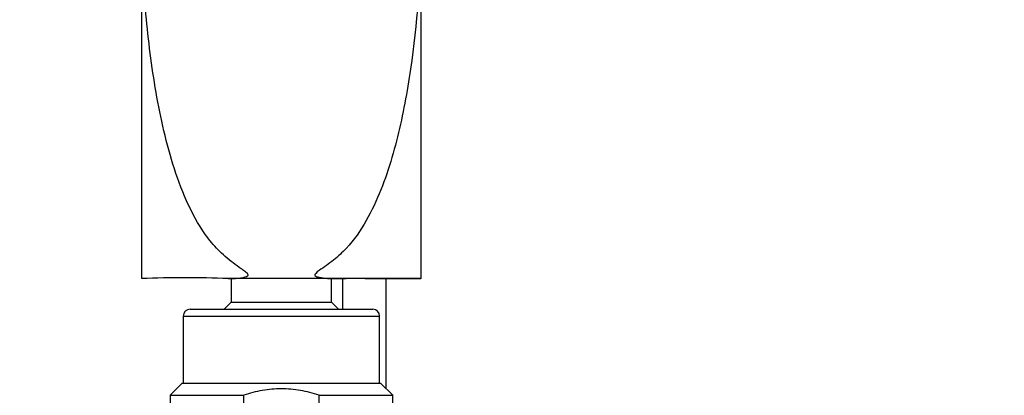
# Paper-space layout 'Layout1' of a CAD drawing. Units: millimetres. Extents: x 0 to 1634, y 0 to 2351.
# Drawn here: x 873 to 985, y 761 to 804 of the extents above; entities that cross this region are included whole.
import ezdxf
from ezdxf import colors
from ezdxf.entities.mleader import LeaderData, LeaderLine
from ezdxf.math import Vec2, Vec3

# ---------------------------------------------------------------- set-up
doc = ezdxf.new("R2010")
doc.units = ezdxf.units.MM
doc.layers.add('DV5_Défaut', color=7, linetype='Continuous')
doc.layers.add('Défaut', color=7, linetype='Continuous')

# ---------------------------------------------------------------- blocks, each defined once
blk = doc.blocks.new('_DOT')
at = {"color": 0}
blk.add_line((0, 0), (-1, 0), dxfattribs=at)
at = {"color": 0, "const_width": 0.333}
blk.add_lwpolyline([(-0.1665, 0, 1), (0.1665, 0, 1)], format="xyb", close=True, dxfattribs=at)
blk = doc.blocks.new('SE4')
at = {"layer": 'DV5_Défaut', "color": 7, "linetype": 'Continuous'}
for p, q in [((918.54, 774.54), (918.54, 814.82)), ((886.54, 774.54), (886.54, 812.37)), ((886.54, 774.21), (886.54, 774.54)), ((902.54, 774.21), (896.44, 774.21)), ((896.79, 774.21), (896.79, 771.51)), ((918.51, 774.21), (902.54, 774.21)), ((908.29, 771.51), (908.29, 774.21)), ((909.54, 774.21), (909.54, 770.71)), ((914.54, 761.58), (914.54, 774.21)), ((896.79, 771.51), (895.99, 770.71)), ((896.79, 771.51), (908.29, 771.51)), ((909.09, 770.71), (908.29, 771.51)), ((892.09, 770.71), (912.99, 770.71)), ((891.29, 769.91), (913.79, 769.91)), ((891.29, 769.91), (891.29, 762.21)), ((913.79, 762.21), (913.79, 769.91)), ((891.18, 762.21), (889.79, 760.83)), ((891.18, 762.21), (913.9, 762.21)), ((915.29, 760.83), (913.9, 762.21)), ((889.79, 760.83), (898.23, 760.83)), ((889.79, 760.83), (889.79, 752.21)), ((898.23, 758.64), (898.23, 760.83)), ((906.85, 760.83), (915.29, 760.83)), ((906.85, 758.64), (906.85, 760.83)), ((915.29, 752.21), (915.29, 760.83))]:
    blk.add_line(p, q, dxfattribs=at)
for centre, radius, start, end in [((891.49, 651.03), 123.28, 87.6989, 92.3012), ((892.09, 769.91), 0.8, 90, 180), ((912.99, 769.91), 0.8, 0, 90)]:
    blk.add_arc(centre, radius, start, end, dxfattribs=at)
for points, knots in [([(918.54, 814.82), (918.54, 809.64), (918.17, 804.41), (917.1, 796.61), (916.65, 794), (915.47, 788.88), (914.74, 786.37), (913.24, 782.74), (912.68, 781.56), (911.34, 779.32), (910.56, 778.25), (909.14, 776.86), (908.63, 776.43), (907.83, 775.82), (907.56, 775.62), (907, 775.23), (906.7, 775.05), (906.4, 774.74), (906.33, 774.65), (906.41, 774.49), (906.5, 774.46), (906.74, 774.38), (906.91, 774.35), (907.4, 774.27), (907.73, 774.24), (908.7, 774.2), (909.33, 774.23), (911.17, 774.27), (912.29, 774.23), (914.32, 774.2), (915.22, 774.23), (916.71, 774.22), (917.31, 774.21), (918.17, 774.22), (918.43, 774.22), (918.51, 774.21)], [0, 0, 0, 0, 0.25, 0.25, 0.375, 0.375, 0.5, 0.5, 0.5625, 0.5625, 0.625, 0.625, 0.65625, 0.65625, 0.671875, 0.671875, 0.6875, 0.6875, 0.691406, 0.691406, 0.695312, 0.695312, 0.703125, 0.703125, 0.71875, 0.71875, 0.75, 0.75, 0.8125, 0.8125, 0.875, 0.875, 0.9375, 0.9375, 1, 1, 1, 1]), ([(896.44, 774.21), (896.81, 774.21), (897.18, 774.23), (897.74, 774.28), (897.93, 774.31), (898.21, 774.36), (898.31, 774.38), (898.49, 774.43), (898.59, 774.46), (898.71, 774.55), (898.73, 774.61), (898.7, 774.7), (898.67, 774.75), (898.57, 774.86), (898.5, 774.92), (898.26, 775.1), (898.1, 775.21), (897.62, 775.55), (897.31, 775.78), (896.39, 776.48), (895.81, 776.97), (894.76, 778.04), (894.29, 778.62), (892.98, 780.47), (892.28, 781.79), (891.07, 784.51), (890.56, 785.92), (889.22, 790.22), (888.59, 793.16), (887.59, 799.1), (887.23, 802.1), (886.97, 805.09)], [0, 0, 0, 0, 0.03125, 0.03125, 0.046875, 0.046875, 0.054687, 0.054687, 0.0625, 0.0625, 0.066406, 0.066406, 0.070312, 0.070312, 0.078125, 0.078125, 0.09375, 0.09375, 0.125, 0.125, 0.1875, 0.1875, 0.25, 0.25, 0.375, 0.375, 0.5, 0.5, 0.75, 0.75, 1, 1, 1, 1]), ([(918.51, 774.21), (918.52, 774.21), (918.53, 774.23), (918.54, 774.29), (918.54, 774.31), (918.54, 774.37), (918.54, 774.39), (918.54, 774.45), (918.54, 774.49), (918.54, 774.54)], [0, 0, 0, 0, 0.5, 0.5, 0.75, 0.75, 0.875, 0.875, 1, 1, 1, 1]), ([(906.85, 760.83), (906.15, 761.06), (905.44, 761.25), (904.36, 761.44), (903.99, 761.49), (903.26, 761.56), (902.53, 761.59), (901.8, 761.56), (901.07, 761.49), (900.71, 761.44), (899.62, 761.25), (898.92, 761.06), (898.23, 760.83)], [0, 0, 0, 0, 0.25, 0.25, 0.375, 0.375, 0.5, 0.625, 0.625, 0.75, 0.75, 1, 1, 1, 1])]:
    blk.add_open_spline(points, degree=3, knots=knots, dxfattribs=at)

psp = doc.layouts.get("Layout1")

# ---------------------------------------------------------------- block references
at = {"layer": 'Défaut'}
psp.add_blockref('SE4', (0, 0), dxfattribs=at)

# ---------------------------------------------------------------- leaders
at = {"layer": 'Défaut', "color": 7, "linetype": 'Continuous'}
ml = psp.add_multileader_mtext('Standard', dxfattribs=at)
ml.set_content('{\\pxsm0.9;\\fSolid Edge ISO|b1||i0||c0|p34;\\W1.;23/09/2016\\P}', color=256)
ml.set_leader_properties()
ml.set_arrow_properties(name='DOT')
ml.build(insert=Vec2(0, 0))
ml.multileader.update_dxf_attribs({"leader_type": 0, "dogleg_length": 0, "arrow_head_size": 12})
ctx = ml.context
ctx.base_point, ctx.char_height, ctx.arrow_head_size, ctx.landing_gap_size = Vec3(1208.49, 2344.16), 12, 12, 4.2
notes = []
notes.append((ctx, [(0, (0, 0, 0), (0, 0), (1, 0), 1, [])]))
ctx.mtext.insert = Vec3(1212.69, 2350.28)
for ctx, leaders in notes:
    for number, flags, end, landing, length, lines in leaders:
        leader = LeaderData()
        leader.index, (leader.has_last_leader_line, leader.has_dogleg_vector, leader.attachment_direction) = number, flags
        leader.last_leader_point, leader.dogleg_vector, leader.dogleg_length = Vec3(end), Vec3(landing), length
        for number, points, colour, breaks in lines:
            line = LeaderLine()
            line.index, line.vertices, line.color, line.breaks = number, Vec3.list(points), colors.encode_raw_color(colour), breaks
            leader.lines.append(line)
        ctx.leaders.append(leader)

doc.saveas('drawing.dxf')
